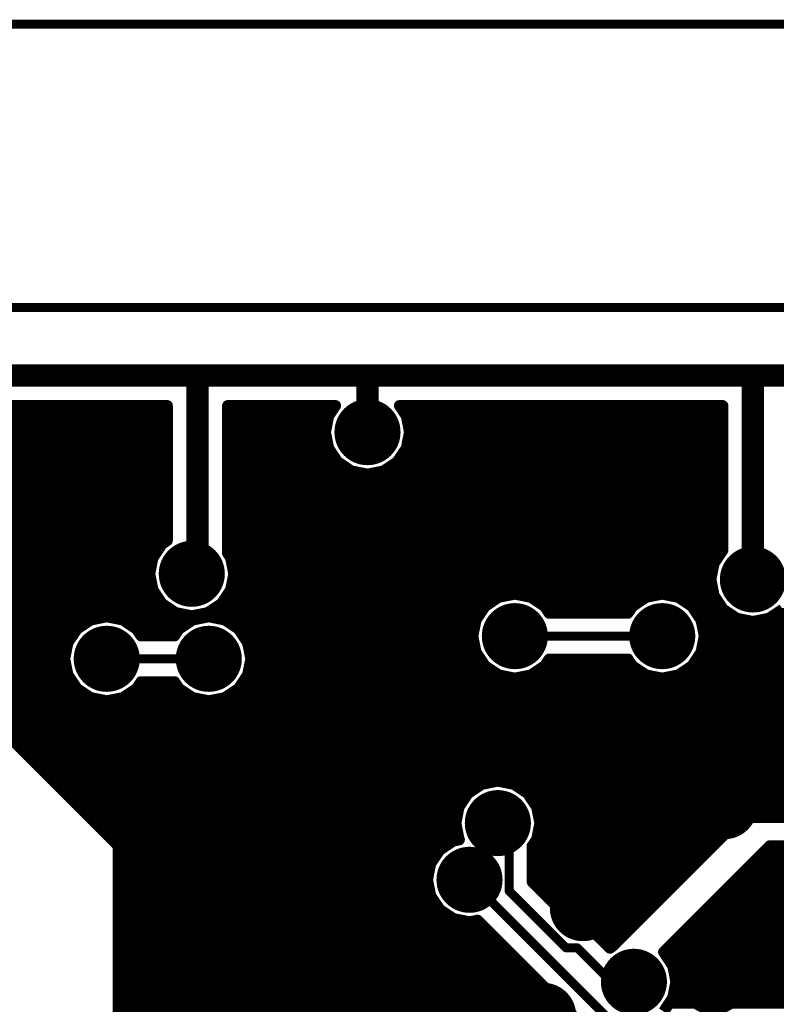
# Model space of a CAD drawing. Extents: x -1676 to 2120, y -1096 to 1570.
# Drawn here: x -1081 to -1039, y -133 to -78 of the extents above; entities that cross this region are included whole.
import ezdxf

# ---------------------------------------------------------------- set-up
doc = ezdxf.new("R2010")
doc.units = 0
doc.header["$MEASUREMENT"] = 0
for name, color, linetype in [('BOARD', 250, 'Continuous'), ('BOT_MASK', 250, 'Continuous'), ('BOTTOM', 250, 'Continuous'), ('TOP', 250, 'Continuous'), ('TOP_MASK', 250, 'Continuous')]:
    doc.layers.add(name, color=color, linetype=linetype)

# ---------------------------------------------------------------- blocks, each defined once
blk = doc.blocks.new('UNIT_DISC')
at = {"linetype": 'Continuous', "const_width": 0.5}
blk.add_lwpolyline([(0.25, 0, 1), (-0.25, 0, 1)], format="xyb", close=True, dxfattribs=at)
blk = doc.blocks.new('SHAPE_EL_433_433_0_0_0_0')
at = {"xscale": 1.1, "yscale": 1.1, "zscale": 1.1}
blk.add_blockref('UNIT_DISC', (0, 0), dxfattribs=at)
blk = doc.blocks.new('SHAPE_EL_583_583_0_0_0_0')
at = {"xscale": 1.481, "yscale": 1.481, "zscale": 1.481}
blk.add_blockref('UNIT_DISC', (0, 0), dxfattribs=at)
blk = doc.blocks.new('VIAMY38')
at = {"layer": 'TOP'}
blk.add_blockref('SHAPE_EL_433_433_0_0_0_0', (0, 0), dxfattribs=at)
at = {"layer": 'TOP_MASK'}
blk.add_blockref('SHAPE_EL_583_583_0_0_0_0', (0, 0), dxfattribs=at)
blk = doc.blocks.new('VIAMY1')
at = {"layer": 'BOT_MASK'}
blk.add_blockref('SHAPE_EL_583_583_0_0_0_0', (0, 0), dxfattribs=at)
at = {"layer": 'BOTTOM'}
blk.add_blockref('SHAPE_EL_433_433_0_0_0_0', (0, 0), dxfattribs=at)
at = {"layer": 'TOP'}
blk.add_blockref('SHAPE_EL_433_433_0_0_0_0', (0, 0), dxfattribs=at)
at = {"layer": 'TOP_MASK'}
blk.add_blockref('SHAPE_EL_583_583_0_0_0_0', (0, 0), dxfattribs=at)
blk = doc.blocks.new('VIAMY46')
at = {"layer": 'TOP'}
blk.add_blockref('SHAPE_EL_433_433_0_0_0_0', (0, 0), dxfattribs=at)
at = {"layer": 'TOP_MASK'}
blk.add_blockref('SHAPE_EL_583_583_0_0_0_0', (0, 0), dxfattribs=at)
blk = doc.blocks.new('VIAMY60')
at = {"layer": 'TOP'}
blk.add_blockref('SHAPE_EL_433_433_0_0_0_0', (0, 0), dxfattribs=at)
at = {"layer": 'TOP_MASK'}
blk.add_blockref('SHAPE_EL_583_583_0_0_0_0', (0, 0), dxfattribs=at)
blk = doc.blocks.new('CUPOUR_L2_F0_TT45_7861')
at = {"layer": 'BOTTOM', "linetype": 'Continuous', "const_width": 0.25}
for points in [[(419.37167, 153.26891), (419.57612, 153.57488)], [(390.72756, 153.3825), (419.44757, 153.3825)], [(419.29988, 152.908), (419.37167, 153.26891)], [(390.85285, 153.195), (419.35696, 153.195)], [(390.91506, 153.0075), (419.31967, 153.0075)], [(390.95236, 152.82), (419.31738, 152.82)], [(419.37167, 152.54709), (419.29988, 152.908)], [(390.93058, 152.6325), (419.35468, 152.6325)], [(390.89328, 152.445), (419.43988, 152.445)], [(419.57612, 152.24112), (419.37167, 152.54709)], [(407.1775, 152.2575), (419.56517, 152.2575)], [(417.195, 149.86), (419.57612, 152.24112)], [(407.365, 152.07), (419.405, 152.07)], [(407.5525, 151.8825), (419.2175, 151.8825)], [(407.74, 151.695), (419.03, 151.695)], [(407.9275, 151.5075), (418.8425, 151.5075)], [(408.115, 151.32), (418.655, 151.32)], [(408.3025, 151.1325), (418.4675, 151.1325)], [(408.49, 150.945), (418.28, 150.945)], [(408.6775, 150.7575), (418.0925, 150.7575)], [(408.865, 150.57), (417.905, 150.57)], [(409.0525, 150.3825), (417.7175, 150.3825)], [(409.24, 150.195), (417.53, 150.195)], [(409.4275, 150.0075), (417.3425, 150.0075)], [(409.575, 149.86), (417.195, 149.86)]]:
    blk.add_lwpolyline(points, dxfattribs=at)
at = {"layer": 'BOTTOM', "xscale": 0.25, "yscale": 0.25, "zscale": 0.25}
for p in [(419.37167, 153.26891), (419.37167, 153.26891), (419.44757, 153.3825), (419.35696, 153.195), (419.29988, 152.908), (419.29988, 152.908), (419.31738, 152.82), (419.31967, 153.0075), (419.35468, 152.6325), (419.37167, 152.54709), (419.37167, 152.54709), (419.43988, 152.445), (419.56517, 152.2575), (419.57612, 152.24112), (419.57612, 152.24112), (419.405, 152.07), (419.2175, 151.8825), (418.8425, 151.5075), (419.03, 151.695), (418.655, 151.32), (418.4675, 151.1325), (418.28, 150.945), (418.0925, 150.7575), (417.7175, 150.3825), (417.905, 150.57), (417.53, 150.195), (417.3425, 150.0075), (417.195, 149.86), (417.195, 149.86)]:
    blk.add_blockref('UNIT_DISC', p, dxfattribs=at)
blk = doc.blocks.new('CUPOUR_L2_F0_TT45_7947')
at = {"layer": 'BOTTOM', "linetype": 'Continuous', "const_width": 0.25}
for points in [[(431.8, 149.86), (431.8, 169.545)], [(421.15028, 154.12482), (423.74582, 151.52928)], [(421.8076, 153.4675), (431.8, 153.4675)], [(421.9951, 153.28), (431.8, 153.28)], [(422.1826, 153.0925), (431.8, 153.0925)], [(422.3701, 152.905), (431.8, 152.905)], [(422.5576, 152.7175), (431.8, 152.7175)], [(422.7451, 152.53), (431.8, 152.53)], [(420.77854, 152.15336), (420.71771, 152.11271)], [(421.14945, 151.78245), (420.77854, 152.15336)], [(422.9326, 152.3425), (431.8, 152.3425)], [(423.1201, 152.155), (431.8, 152.155)], [(420.71771, 152.11271), (417.83, 149.225)], [(420.5725, 151.9675), (420.9644, 151.9675)], [(423.3076, 151.9675), (431.8, 151.9675)], [(420.385, 151.78), (421.15536, 151.78)], [(421.513, 151.63186), (421.14945, 151.78245)], [(423.4951, 151.78), (431.8, 151.78)], [(420.1975, 151.5925), (421.5934, 151.5925)], [(421.55404, 151.63186), (421.513, 151.63186)], [(422.52286, 150.66304), (421.55404, 151.63186)], [(423.6826, 151.5925), (431.8, 151.5925)], [(423.74582, 151.52928), (423.926, 151.56512)], [(423.926, 151.56512), (424.28691, 151.49333)], [(424.28691, 151.49333), (424.59288, 151.28888)], [(420.01, 151.405), (421.7809, 151.405)], [(424.4191, 151.405), (431.8, 151.405)], [(424.59288, 151.28888), (424.79733, 150.98291)], [(419.8225, 151.2175), (421.9684, 151.2175)], [(424.64057, 151.2175), (431.8, 151.2175)], [(419.4475, 150.8425), (422.3434, 150.8425)], [(419.635, 151.03), (422.1559, 151.03)], [(424.76586, 151.03), (431.8, 151.03)], [(424.79733, 150.98291), (424.86912, 150.622)], [(424.82525, 150.8425), (431.8, 150.8425)], [(419.26, 150.655), (422.52286, 150.655)], [(422.52286, 149.86734), (422.52286, 150.66304)], [(424.86912, 150.622), (424.79733, 150.26109)], [(424.86255, 150.655), (431.8, 150.655)], [(419.0725, 150.4675), (422.52286, 150.4675)], [(424.83838, 150.4675), (431.8, 150.4675)], [(418.885, 150.28), (422.52286, 150.28)], [(424.79733, 150.26109), (424.59288, 149.95512)], [(424.80109, 150.28), (431.8, 150.28)], [(418.6975, 150.0925), (422.52286, 150.0925)], [(424.59288, 149.95512), (424.28691, 149.75067)], [(424.68467, 150.0925), (431.8, 150.0925)], [(418.3225, 149.7175), (422.42273, 149.7175)], [(418.51, 149.905), (422.52286, 149.905)], [(422.41967, 149.71291), (422.52286, 149.86734)], [(424.28691, 149.75067), (424.15467, 149.72437)], [(424.15467, 149.72437), (424.16233, 149.71291)], [(424.15926, 149.7175), (431.9425, 149.7175)], [(424.51787, 149.905), (431.8, 149.905)], [(436.74851, 144.91149), (431.8, 149.86)], [(418.135, 149.53), (422.38328, 149.53)], [(422.34788, 149.352), (422.41967, 149.71291)], [(424.16233, 149.71291), (424.23412, 149.352)], [(424.19871, 149.53), (432.13, 149.53)], [(417.9475, 149.3425), (422.34976, 149.3425)], [(422.41967, 148.99109), (422.34788, 149.352)], [(424.23412, 149.352), (424.16233, 148.99109)], [(424.23223, 149.3425), (432.3175, 149.3425)], [(407.09322, 149.155), (422.38706, 149.155)], [(417.83, 149.225), (408.94, 149.225)], [(424.19493, 149.155), (432.505, 149.155)], [(407.34452, 148.9675), (422.43543, 148.9675)], [(422.62412, 148.68512), (422.41967, 148.99109)], [(424.16233, 148.99109), (423.95788, 148.68512)], [(424.14656, 148.9675), (432.6925, 148.9675)], [(407.4698, 148.78), (422.56072, 148.78)], [(422.93009, 148.48067), (422.62412, 148.68512)], [(423.95788, 148.68512), (423.65191, 148.48067)], [(424.02127, 148.78), (432.88, 148.78)], [(407.54609, 148.5925), (422.76273, 148.5925)], [(407.58339, 148.405), (433.255, 148.405)], [(423.291, 148.40888), (422.93009, 148.48067)], [(423.65191, 148.48067), (423.291, 148.40888)], [(423.81926, 148.5925), (433.0675, 148.5925)], [(407.57354, 148.2175), (433.4425, 148.2175)], [(407.53625, 148.03), (433.63, 148.03)], [(407.43673, 147.8425), (433.8175, 147.8425)], [(407.29974, 147.655), (434.005, 147.655)], [(407.01914, 147.4675), (434.1925, 147.4675)], [(406.1376, 147.0925), (434.5675, 147.0925)], [(406.3251, 147.28), (434.38, 147.28)], [(405.9501, 146.905), (434.755, 146.905)], [(405.7626, 146.7175), (434.9425, 146.7175)], [(405.37633, 146.53), (429.39163, 146.53)], [(429.10112, 146.33588), (429.40709, 146.54033)], [(429.40709, 146.54033), (429.768, 146.61212)], [(429.768, 146.61212), (430.12891, 146.54033)], [(430.12891, 146.54033), (430.43488, 146.33588)], [(430.14436, 146.53), (431.67763, 146.53)], [(431.38712, 146.33588), (431.69309, 146.54033)], [(431.69309, 146.54033), (432.054, 146.61212)], [(432.054, 146.61212), (432.41491, 146.54033)], [(432.41491, 146.54033), (432.72088, 146.33588)], [(432.43036, 146.53), (435.13, 146.53)], [(405.20414, 146.3425), (429.11102, 146.3425)], [(428.89667, 146.02991), (429.10112, 146.33588)], [(430.42497, 146.3425), (431.39702, 146.3425)], [(430.43488, 146.33588), (430.53694, 146.18314)], [(430.53694, 146.18314), (431.28506, 146.18314)], [(431.28506, 146.18314), (431.38712, 146.33588)], [(432.71097, 146.3425), (435.3175, 146.3425)], [(432.72088, 146.33588), (432.92533, 146.02991)], [(406.08693, 146.155), (428.98025, 146.155)], [(406.4476, 145.9675), (419.15006, 145.9675)], [(418.94112, 145.82788), (419.24709, 146.03233)], [(419.24709, 146.03233), (419.608, 146.10412)], [(419.608, 146.10412), (419.96891, 146.03233)], [(419.96891, 146.03233), (420.27488, 145.82788)], [(420.06593, 145.9675), (422.45206, 145.9675)], [(422.24312, 145.82788), (422.54909, 146.03233)], [(422.54909, 146.03233), (422.91, 146.10412)], [(422.91, 146.10412), (423.27091, 146.03233)], [(423.27091, 146.03233), (423.57688, 145.82788)], [(423.36793, 145.9675), (428.88425, 145.9675)], [(428.82488, 145.669), (428.89667, 146.02991)], [(432.84174, 146.155), (435.505, 146.155)], [(432.92533, 146.02991), (432.99712, 145.669)], [(432.93774, 145.9675), (435.6925, 145.9675)], [(407.64151, 145.78), (418.90912, 145.78)], [(418.73667, 145.52191), (418.94112, 145.82788)], [(420.27488, 145.82788), (420.37694, 145.67514)], [(420.30687, 145.78), (422.21112, 145.78)], [(422.14106, 145.67514), (422.24312, 145.82788)], [(423.57688, 145.82788), (423.78133, 145.52191)], [(423.60887, 145.78), (428.84695, 145.78)], [(432.97504, 145.78), (435.88, 145.78)], [(407.92801, 145.5925), (418.78383, 145.5925)], [(418.66488, 145.161), (418.73667, 145.52191)], [(420.37694, 145.67514), (422.14106, 145.67514)], [(423.73416, 145.5925), (428.84009, 145.5925)], [(423.78133, 145.52191), (423.85312, 145.161)], [(428.89667, 145.30809), (428.82488, 145.669)], [(432.99712, 145.669), (432.92533, 145.30809)], [(432.9819, 145.5925), (436.0675, 145.5925)], [(408.06872, 145.405), (418.71341, 145.405)], [(423.80458, 145.405), (428.87739, 145.405)], [(429.10112, 145.00212), (428.89667, 145.30809)], [(432.92533, 145.30809), (432.72088, 145.00212)], [(432.9446, 145.405), (436.255, 145.405)], [(408.17035, 145.2175), (418.67611, 145.2175)], [(418.73667, 144.80009), (418.66488, 145.161)], [(423.85312, 145.161), (423.78133, 144.80009)], [(423.84188, 145.2175), (428.9572, 145.2175)], [(430.53694, 145.15486), (430.43488, 145.00212)], [(431.28506, 145.15486), (430.53694, 145.15486)], [(431.38712, 145.00212), (431.28506, 145.15486)], [(432.86479, 145.2175), (436.4425, 145.2175)], [(408.20765, 145.03), (418.69093, 145.03)], [(423.82706, 145.03), (429.08249, 145.03)], [(429.40709, 144.79767), (429.10112, 145.00212)], [(430.43488, 145.00212), (430.12891, 144.79767)], [(430.4535, 145.03), (431.36849, 145.03)], [(431.69309, 144.79767), (431.38712, 145.00212)], [(432.72088, 145.00212), (432.41491, 144.79767)], [(432.7395, 145.03), (436.63, 145.03)], [(408.18199, 144.655), (417.05446, 144.655)], [(408.21929, 144.8425), (418.72823, 144.8425)], [(416.90912, 144.55788), (417.21509, 144.76233)], [(417.21509, 144.76233), (417.576, 144.83412)], [(417.576, 144.83412), (417.93691, 144.76233)], [(417.93691, 144.76233), (418.24288, 144.55788)], [(418.09753, 144.655), (418.83361, 144.655)], [(418.94112, 144.49412), (418.73667, 144.80009)], [(420.37694, 144.64686), (420.27488, 144.49412)], [(422.14106, 144.64686), (420.37694, 144.64686)], [(422.24312, 144.49412), (422.14106, 144.64686)], [(423.78133, 144.80009), (423.57688, 144.49412)], [(423.68438, 144.655), (429.88697, 144.655)], [(423.78976, 144.8425), (429.33999, 144.8425)], [(429.768, 144.72588), (429.40709, 144.79767)], [(430.12891, 144.79767), (429.768, 144.72588)], [(429.78809, 144.63533), (430.149, 144.70712)], [(430.149, 144.70712), (430.50991, 144.63533)], [(430.196, 144.8425), (431.62599, 144.8425)], [(430.41102, 144.655), (435.81215, 144.655)], [(432.054, 144.72588), (431.69309, 144.79767)], [(432.41491, 144.79767), (432.054, 144.72588)], [(432.482, 144.8425), (436.068, 144.8425)], [(418.24288, 144.55788), (418.44733, 144.25191)], [(418.30327, 144.4675), (418.98095, 144.4675)], [(419.24709, 144.28967), (418.94112, 144.49412)], [(420.27488, 144.49412), (419.96891, 144.28967)], [(420.23504, 144.4675), (422.28295, 144.4675)], [(422.54909, 144.28967), (422.24312, 144.49412)], [(423.57688, 144.49412), (423.27091, 144.28967)], [(423.53704, 144.4675), (429.53692, 144.4675)], [(429.27767, 144.12491), (429.48212, 144.43088)], [(429.48212, 144.43088), (429.78809, 144.63533)], [(430.50991, 144.63533), (430.81588, 144.43088)], [(430.76107, 144.4675), (435.68686, 144.4675)], [(430.81588, 144.43088), (431.02033, 144.12491)], [(418.42856, 144.28), (419.2957, 144.28)], [(418.44733, 144.25191), (418.51912, 143.891)], [(419.608, 144.21788), (419.24709, 144.28967)], [(419.96891, 144.28967), (419.608, 144.21788)], [(419.92029, 144.28), (422.5977, 144.28)], [(422.91, 144.21788), (422.54909, 144.28967)], [(423.27091, 144.28967), (422.91, 144.21788)], [(423.22229, 144.28), (429.3813, 144.28)], [(430.91669, 144.28), (435.60799, 144.28)], [(418.47903, 144.0925), (429.27122, 144.0925)], [(429.20588, 143.764), (429.27767, 144.12491)], [(431.02033, 144.12491), (431.09212, 143.764)], [(431.02677, 144.0925), (435.57069, 144.0925)], [(418.51912, 143.891), (418.44733, 143.53009)], [(418.51633, 143.905), (429.23392, 143.905)], [(429.27767, 143.40309), (429.20588, 143.764)], [(431.09212, 143.764), (431.02033, 143.40309)], [(431.06407, 143.905), (435.57835, 143.905)], [(418.4846, 143.7175), (429.21512, 143.7175)], [(431.08287, 143.7175), (435.61565, 143.7175)], [(418.44733, 143.53009), (418.2525, 143.23852)], [(418.32198, 143.3425), (429.31815, 143.3425)], [(418.44726, 143.53), (429.25242, 143.53)], [(429.3455, 143.30158), (429.27767, 143.40309)], [(431.02033, 143.40309), (430.81588, 143.09712)], [(430.97984, 143.3425), (435.8225, 143.3425)], [(431.04557, 143.53), (435.71259, 143.53)], [(418.2525, 143.23852), (418.2525, 139.9955)], [(418.2525, 143.155), (429.3455, 143.155)], [(429.3455, 139.9955), (429.3455, 143.30158)], [(430.81588, 143.09712), (430.6985, 143.01869)], [(430.85455, 143.155), (435.8225, 143.155)], [(418.2525, 142.9675), (429.3455, 142.9675)], [(430.6985, 143.01869), (430.6985, 139.9955)], [(430.6985, 142.9675), (435.8225, 142.9675)], [(418.2525, 142.78), (429.3455, 142.78)], [(430.6985, 142.78), (435.8225, 142.78)], [(418.2525, 142.5925), (429.3455, 142.5925)], [(430.6985, 142.5925), (435.8225, 142.5925)], [(418.2525, 142.405), (429.3455, 142.405)], [(418.2525, 142.2175), (429.3455, 142.2175)], [(430.6985, 142.405), (435.8225, 142.405)], [(430.6985, 142.2175), (435.8225, 142.2175)], [(418.2525, 142.03), (429.3455, 142.03)], [(430.6985, 142.03), (435.8225, 142.03)], [(418.2525, 141.8425), (429.3455, 141.8425)], [(430.6985, 141.8425), (435.8225, 141.8425)], [(418.2525, 141.655), (429.3455, 141.655)], [(430.6985, 141.655), (435.8225, 141.655)], [(418.2525, 141.4675), (425.88713, 141.4675)], [(425.54512, 141.25588), (425.85109, 141.46033)], [(425.85109, 141.46033), (426.212, 141.53212)], [(426.212, 141.53212), (426.57291, 141.46033)], [(426.53686, 141.4675), (429.3455, 141.4675)], [(426.57291, 141.46033), (426.87888, 141.25588)], [(430.6985, 141.4675), (435.8225, 141.4675)], [(418.2525, 141.28), (425.58121, 141.28)], [(425.34067, 140.94991), (425.54512, 141.25588)], [(426.84278, 141.28), (429.3455, 141.28)], [(426.87888, 141.25588), (427.08333, 140.94991)], [(430.6985, 141.28), (435.8225, 141.28)], [(418.2525, 141.0925), (425.43594, 141.0925)], [(418.2525, 140.905), (425.33173, 140.905)], [(425.26888, 140.589), (425.34067, 140.94991)], [(426.98805, 141.0925), (429.3455, 141.0925)], [(427.08333, 140.94991), (427.15512, 140.589)], [(427.09226, 140.905), (429.3455, 140.905)], [(430.6985, 141.0925), (435.8225, 141.0925)], [(430.6985, 140.905), (435.8225, 140.905)], [(418.2525, 140.7175), (425.29444, 140.7175)], [(427.12955, 140.7175), (429.3455, 140.7175)], [(430.6985, 140.7175), (435.8225, 140.7175)], [(418.2525, 140.53), (425.28061, 140.53)], [(425.34067, 140.22809), (425.26888, 140.589)], [(427.15512, 140.589), (427.08333, 140.22809)], [(427.14338, 140.53), (429.3455, 140.53)], [(430.6985, 140.53), (435.8225, 140.53)], [(418.2525, 140.3425), (425.31791, 140.3425)], [(425.49609, 139.9955), (425.34067, 140.22809)], [(427.08333, 140.22809), (426.92791, 139.9955)], [(427.10608, 140.3425), (429.3455, 140.3425)], [(430.6985, 140.3425), (435.8225, 140.3425)], [(418.2525, 140.155), (425.3895, 140.155)], [(427.03449, 140.155), (429.3455, 140.155)], [(430.6985, 140.155), (435.8225, 140.155)], [(418.2525, 139.9955), (425.49609, 139.9955)], [(426.92791, 139.9955), (429.3455, 139.9955)], [(430.6985, 139.9955), (435.8225, 139.9955)]]:
    blk.add_lwpolyline(points, dxfattribs=at)
at = {"layer": 'BOTTOM', "xscale": 0.25, "yscale": 0.25, "zscale": 0.25}
for p in [(421.8076, 153.4675), (431.8, 153.4675), (421.9951, 153.28), (431.8, 153.28), (422.1826, 153.0925), (431.8, 153.0925), (422.3701, 152.905), (431.8, 152.905), (422.5576, 152.7175), (431.8, 152.7175), (422.7451, 152.53), (431.8, 152.53), (420.77854, 152.15336), (420.77854, 152.15336), (422.9326, 152.3425), (423.1201, 152.155), (431.8, 152.3425), (431.8, 152.155), (420.5725, 151.9675), (420.71771, 152.11271), (420.71771, 152.11271), (420.9644, 151.9675), (423.3076, 151.9675), (431.8, 151.9675), (420.385, 151.78), (421.14945, 151.78245), (421.14945, 151.78245), (421.15536, 151.78), (423.4951, 151.78), (431.8, 151.78), (420.1975, 151.5925), (421.513, 151.63186), (421.513, 151.63186), (421.55404, 151.63186), (421.55404, 151.63186), (421.5934, 151.5925), (423.6826, 151.5925), (423.74582, 151.52928), (423.74582, 151.52928), (423.926, 151.56512), (423.926, 151.56512), (424.28691, 151.49333), (424.28691, 151.49333), (431.8, 151.5925), (420.01, 151.405), (421.7809, 151.405), (424.4191, 151.405), (424.59288, 151.28888), (424.59288, 151.28888), (431.8, 151.405), (419.8225, 151.2175), (421.9684, 151.2175), (424.64057, 151.2175), (431.8, 151.2175), (419.4475, 150.8425), (419.635, 151.03), (422.1559, 151.03), (422.3434, 150.8425), (424.76586, 151.03), (424.79733, 150.98291), (424.79733, 150.98291), (424.82525, 150.8425), (431.8, 151.03), (431.8, 150.8425), (419.26, 150.655), (422.52286, 150.66304), (422.52286, 150.66304), (422.52286, 150.655), (424.86255, 150.655), (424.86912, 150.622), (424.86912, 150.622), (431.8, 150.655), (419.0725, 150.4675), (422.52286, 150.4675), (424.83838, 150.4675), (431.8, 150.4675), (418.885, 150.28), (422.52286, 150.28), (424.79733, 150.26109), (424.79733, 150.26109), (424.80109, 150.28), (431.8, 150.28), (418.6975, 150.0925), (422.52286, 150.0925), (424.59288, 149.95512), (424.59288, 149.95512), (424.68467, 150.0925), (431.8, 150.0925), (418.3225, 149.7175), (418.51, 149.905), (422.42273, 149.7175), (422.52286, 149.905), (422.52286, 149.86734), (422.52286, 149.86734), (424.15467, 149.72437), (424.15467, 149.72437), (424.15926, 149.7175), (424.28691, 149.75067), (424.28691, 149.75067), (424.51787, 149.905), (431.8, 149.905), (431.8, 149.86), (431.8, 149.86), (431.9425, 149.7175), (418.135, 149.53), (422.38328, 149.53), (422.41967, 149.71291), (422.41967, 149.71291), (424.16233, 149.71291), (424.16233, 149.71291), (424.19871, 149.53), (432.13, 149.53), (417.9475, 149.3425), (422.34788, 149.352), (422.34788, 149.352), (422.34976, 149.3425), (424.23223, 149.3425), (424.23412, 149.352), (424.23412, 149.352), (432.3175, 149.3425), (417.83, 149.225), (417.83, 149.225), (422.38706, 149.155), (424.19493, 149.155), (432.505, 149.155), (422.41967, 148.99109), (422.41967, 148.99109), (422.43543, 148.9675), (424.14656, 148.9675), (424.16233, 148.99109), (424.16233, 148.99109), (432.6925, 148.9675), (422.56072, 148.78), (422.62412, 148.68512), (422.62412, 148.68512), (423.95788, 148.68512), (423.95788, 148.68512), (424.02127, 148.78), (432.88, 148.78), (422.76273, 148.5925), (422.93009, 148.48067), (422.93009, 148.48067), (423.291, 148.40888), (423.291, 148.40888), (423.65191, 148.48067), (423.65191, 148.48067), (423.81926, 148.5925), (433.0675, 148.5925), (433.255, 148.405), (433.4425, 148.2175), (433.63, 148.03), (433.8175, 147.8425), (434.005, 147.655), (429.39163, 146.53), (429.40709, 146.54033), (429.40709, 146.54033), (429.768, 146.61212), (429.768, 146.61212), (430.12891, 146.54033), (430.12891, 146.54033), (430.14436, 146.53), (431.67763, 146.53), (431.69309, 146.54033), (431.69309, 146.54033), (432.054, 146.61212), (432.054, 146.61212), (432.41491, 146.54033), (432.41491, 146.54033), (432.43036, 146.53), (429.10112, 146.33588), (429.10112, 146.33588), (429.11102, 146.3425), (430.42497, 146.3425), (430.43488, 146.33588), (430.43488, 146.33588), (430.53694, 146.18314), (430.53694, 146.18314), (431.28506, 146.18314), (431.28506, 146.18314), (431.38712, 146.33588), (431.38712, 146.33588), (431.39702, 146.3425), (432.71097, 146.3425), (432.72088, 146.33588), (432.72088, 146.33588), (419.15006, 145.9675), (419.24709, 146.03233), (419.24709, 146.03233), (419.608, 146.10412), (419.608, 146.10412), (419.96891, 146.03233), (419.96891, 146.03233), (420.06593, 145.9675), (422.45206, 145.9675), (422.54909, 146.03233), (422.54909, 146.03233), (422.91, 146.10412), (422.91, 146.10412), (423.27091, 146.03233), (423.27091, 146.03233), (423.36793, 145.9675), (428.88425, 145.9675), (428.89667, 146.02991), (428.89667, 146.02991), (428.98025, 146.155), (432.84174, 146.155), (432.92533, 146.02991), (432.92533, 146.02991), (432.93774, 145.9675), (418.90912, 145.78), (418.94112, 145.82788), (418.94112, 145.82788), (420.27488, 145.82788), (420.27488, 145.82788), (420.30687, 145.78), (422.21112, 145.78), (422.24312, 145.82788), (422.24312, 145.82788), (423.57688, 145.82788), (423.57688, 145.82788), (423.60887, 145.78), (428.84695, 145.78), (432.97504, 145.78), (418.73667, 145.52191), (418.73667, 145.52191), (418.78383, 145.5925), (420.37694, 145.67514), (420.37694, 145.67514), (422.14106, 145.67514), (422.14106, 145.67514), (423.73416, 145.5925), (423.78133, 145.52191), (423.78133, 145.52191), (428.82488, 145.669), (428.82488, 145.669), (428.84009, 145.5925), (432.9819, 145.5925), (432.99712, 145.669), (432.99712, 145.669), (418.71341, 145.405), (423.80458, 145.405), (428.87739, 145.405), (428.89667, 145.30809), (428.89667, 145.30809), (432.92533, 145.30809), (432.92533, 145.30809), (432.9446, 145.405), (418.66488, 145.161), (418.66488, 145.161), (418.67611, 145.2175), (423.84188, 145.2175), (423.85312, 145.161), (423.85312, 145.161), (428.9572, 145.2175), (430.53694, 145.15486), (430.53694, 145.15486), (431.28506, 145.15486), (431.28506, 145.15486), (432.86479, 145.2175), (418.69093, 145.03), (423.82706, 145.03), (429.08249, 145.03), (429.10112, 145.00212), (429.10112, 145.00212), (430.43488, 145.00212), (430.43488, 145.00212), (430.4535, 145.03), (431.36849, 145.03), (431.38712, 145.00212), (431.38712, 145.00212), (432.72088, 145.00212), (432.72088, 145.00212), (432.7395, 145.03), (417.05446, 144.655), (417.21509, 144.76233), (417.21509, 144.76233), (417.576, 144.83412), (417.576, 144.83412), (417.93691, 144.76233), (417.93691, 144.76233), (418.09753, 144.655), (418.72823, 144.8425), (418.73667, 144.80009), (418.73667, 144.80009), (418.83361, 144.655), (420.37694, 144.64686), (420.37694, 144.64686), (422.14106, 144.64686), (422.14106, 144.64686), (423.68438, 144.655), (423.78133, 144.80009), (423.78133, 144.80009), (423.78976, 144.8425), (429.33999, 144.8425), (429.40709, 144.79767), (429.40709, 144.79767), (429.768, 144.72588), (429.768, 144.72588), (429.88697, 144.655), (430.12891, 144.79767), (430.12891, 144.79767), (430.149, 144.70712), (430.149, 144.70712), (430.196, 144.8425), (430.41102, 144.655), (431.62599, 144.8425), (431.69309, 144.79767), (431.69309, 144.79767), (432.054, 144.72588), (432.054, 144.72588), (432.41491, 144.79767), (432.41491, 144.79767), (432.482, 144.8425), (418.24288, 144.55788), (418.24288, 144.55788), (418.30327, 144.4675), (418.94112, 144.49412), (418.94112, 144.49412), (418.98095, 144.4675), (420.23504, 144.4675), (420.27488, 144.49412), (420.27488, 144.49412), (422.24312, 144.49412), (422.24312, 144.49412), (422.28295, 144.4675), (423.53704, 144.4675), (423.57688, 144.49412), (423.57688, 144.49412), (429.48212, 144.43088), (429.48212, 144.43088), (429.53692, 144.4675), (429.78809, 144.63533), (429.78809, 144.63533), (430.50991, 144.63533), (430.50991, 144.63533), (430.76107, 144.4675), (430.81588, 144.43088), (430.81588, 144.43088), (418.42856, 144.28), (418.44733, 144.25191), (418.44733, 144.25191), (419.24709, 144.28967), (419.24709, 144.28967), (419.2957, 144.28), (419.608, 144.21788), (419.608, 144.21788), (419.92029, 144.28), (419.96891, 144.28967), (419.96891, 144.28967), (422.54909, 144.28967), (422.54909, 144.28967), (422.5977, 144.28), (422.91, 144.21788), (422.91, 144.21788), (423.22229, 144.28), (423.27091, 144.28967), (423.27091, 144.28967), (429.3813, 144.28), (430.91669, 144.28), (418.47903, 144.0925), (429.27122, 144.0925), (429.27767, 144.12491), (429.27767, 144.12491), (431.02033, 144.12491), (431.02033, 144.12491), (431.02677, 144.0925), (418.51633, 143.905), (418.51912, 143.891), (418.51912, 143.891), (429.20588, 143.764), (429.20588, 143.764), (429.23392, 143.905), (431.06407, 143.905), (431.09212, 143.764), (431.09212, 143.764), (418.4846, 143.7175), (429.21512, 143.7175), (431.08287, 143.7175), (418.32198, 143.3425), (418.44726, 143.53), (418.44733, 143.53009), (418.44733, 143.53009), (429.25242, 143.53), (429.27767, 143.40309), (429.27767, 143.40309), (429.31815, 143.3425), (430.97984, 143.3425), (431.02033, 143.40309), (431.02033, 143.40309), (431.04557, 143.53), (418.2525, 143.23852), (418.2525, 143.23852), (418.2525, 143.155), (429.3455, 143.30158), (429.3455, 143.30158), (429.3455, 143.155), (430.81588, 143.09712), (430.81588, 143.09712), (430.85455, 143.155), (418.2525, 142.9675), (429.3455, 142.9675), (430.6985, 143.01869), (430.6985, 143.01869), (430.6985, 142.9675), (418.2525, 142.78), (429.3455, 142.78), (430.6985, 142.78), (418.2525, 142.5925), (429.3455, 142.5925), (430.6985, 142.5925), (418.2525, 142.405), (418.2525, 142.2175), (429.3455, 142.405), (429.3455, 142.2175), (430.6985, 142.405), (430.6985, 142.2175), (418.2525, 142.03), (429.3455, 142.03), (430.6985, 142.03), (418.2525, 141.8425), (429.3455, 141.8425), (430.6985, 141.8425), (418.2525, 141.655), (429.3455, 141.655), (430.6985, 141.655), (418.2525, 141.4675), (425.85109, 141.46033), (425.85109, 141.46033), (425.88713, 141.4675), (426.212, 141.53212), (426.212, 141.53212), (426.53686, 141.4675), (426.57291, 141.46033), (426.57291, 141.46033), (429.3455, 141.4675), (430.6985, 141.4675), (418.2525, 141.28), (425.54512, 141.25588), (425.54512, 141.25588), (425.58121, 141.28), (426.84278, 141.28), (426.87888, 141.25588), (426.87888, 141.25588), (429.3455, 141.28), (430.6985, 141.28), (418.2525, 141.0925), (418.2525, 140.905), (425.33173, 140.905), (425.34067, 140.94991), (425.34067, 140.94991), (425.43594, 141.0925), (426.98805, 141.0925), (427.08333, 140.94991), (427.08333, 140.94991), (427.09226, 140.905), (429.3455, 141.0925), (429.3455, 140.905), (430.6985, 141.0925), (430.6985, 140.905), (418.2525, 140.7175), (425.29444, 140.7175), (427.12955, 140.7175), (429.3455, 140.7175), (430.6985, 140.7175), (418.2525, 140.53), (425.26888, 140.589), (425.26888, 140.589), (425.28061, 140.53), (427.14338, 140.53), (427.15512, 140.589), (427.15512, 140.589), (429.3455, 140.53), (430.6985, 140.53), (418.2525, 140.3425), (425.31791, 140.3425), (425.34067, 140.22809), (425.34067, 140.22809), (427.08333, 140.22809), (427.08333, 140.22809), (427.10608, 140.3425), (429.3455, 140.3425), (430.6985, 140.3425), (418.2525, 140.155), (425.3895, 140.155), (427.03449, 140.155), (429.3455, 140.155), (430.6985, 140.155), (418.2525, 139.9955), (418.2525, 139.9955), (425.49609, 139.9955), (425.49609, 139.9955), (426.92791, 139.9955), (426.92791, 139.9955), (429.3455, 139.9955), (429.3455, 139.9955), (430.6985, 139.9955), (430.6985, 139.9955)]:
    blk.add_blockref('UNIT_DISC', p, dxfattribs=at)

msp = doc.modelspace()

# ---------------------------------------------------------------- linework, layer by layer
at = {"layer": 'BOARD', "linetype": 'Continuous', "const_width": 0.5}
for points in [[(-1124.935, -77.888), (-996.348, -77.888)], [(-1016.985, -93.763), (-1124.935, -93.763)]]:
    msp.add_lwpolyline(points, dxfattribs=at)
at = {"layer": 'BOTTOM', "linetype": 'Continuous'}
for points, const_width in [([(-1071.278, -97.573), (-1087.47, -97.573)], 1.25), ([(-1071.278, -108.368), (-1071.278, -97.573)], 1.25), ([(-1061.753, -97.573), (-1071.278, -97.573)], 1.25), ([(-1061.753, -100.748), (-1061.753, -97.573)], 1.25), ([(-1040.163, -97.573), (-1061.753, -97.573)], 1.25), ([(-1040.163, -109.003), (-1040.163, -97.573)], 1.25), ([(-1030.003, -97.573), (-1040.163, -97.573)], 1.25), ([(-1053.18, -108.685), (-1051.275, -106.78)], 1.25), ([(-1051.275, -106.78), (-1046.513, -106.78)], 1.25), ([(-1046.513, -106.78), (-1046.513, -107.098)], 1.25), ([(-1046.513, -107.098), (-1042.385, -111.225)], 1.25), ([(-1082.073, -108.05), (-1079.533, -110.59)], 1.25), ([(-1071.595, -108.685), (-1071.278, -108.368)], 1.25), ([(-1067.785, -110.908), (-1065.563, -108.685)], 1.25), ([(-1065.563, -108.685), (-1053.18, -108.685)], 1.25), ([(-1034.448, -108.685), (-1041.75, -115.988)], 1.25), ([(-1079.533, -110.59), (-1079.533, -114.4)], 1.25), ([(-1067.785, -114.718), (-1067.785, -110.908)], 1.25), ([(-1042.385, -111.225), (-1042.385, -115.353)], 1.25), ([(-1045.243, -112.178), (-1053.498, -112.178)], 0.5), ([(-1076.358, -113.448), (-1070.643, -113.448)], 0.5), ([(-1079.533, -114.4), (-1077.628, -116.305)], 1.25), ([(-1069.373, -116.305), (-1067.785, -114.718)], 1.25), ([(-1042.385, -115.353), (-1041.75, -115.988)], 1.25), ([(-1077.628, -116.305), (-1069.373, -116.305)], 1.25), ([(-1041.75, -115.988), (-1041.75, -121.703)], 1.25), ([(-1049.688, -127.418), (-1043.973, -121.703)], 1.25), ([(-1043.973, -121.703), (-1041.75, -121.703)], 1.25), ([(-1019.843, -121.703), (-1041.75, -121.703)], 1.25), ([(-1054.45, -122.655), (-1054.45, -122.743)], 0.5), ([(-1054.45, -122.743), (-1053.815, -123.378)], 0.5), ([(-1053.815, -123.29), (-1053.815, -123.378)], 0.5), ([(-1053.815, -123.29), (-1053.815, -123.378)], 0.5), ([(-1053.815, -123.378), (-1053.815, -126.465)], 0.5), ([(-1050.958, -130.91), (-1056.038, -125.83)], 0.5), ([(-1053.815, -126.465), (-1050.64, -129.64)], 0.5), ([(-1049.37, -127.735), (-1049.688, -127.418)], 1.25), ([(-1050.005, -129.64), (-1050.64, -129.64)], 0.5), ([(-1048.1, -131.545), (-1050.005, -129.64)], 0.5), ([(-1050.958, -130.91), (-1046.83, -135.038)], 0.5), ([(-1046.83, -131.545), (-1048.1, -131.545)], 0.5), ([(-1042.385, -131.545), (-1042.385, -137.895)], 1.25)]:
    msp.add_lwpolyline(points, dxfattribs=dict(at, const_width=const_width))

# ---------------------------------------------------------------- block references
at = {"xscale": 2.5, "yscale": 2.5, "zscale": 2.5, "rotation": 180}
for name, p in [('CUPOUR_L2_F0_TT45_7947', (3.777, 250.725)), ('CUPOUR_L2_F0_TT45_7861', (3.777, 250.725)), ('VIAMY38', (-1061.753, -100.748)), ('VIAMY1', (-1051.275, -106.78)), ('VIAMY1', (-1046.513, -106.78)), ('VIAMY1', (-1082.073, -107.733)), ('VIAMY38', (-1071.595, -108.685)), ('VIAMY1', (-1065.563, -108.685)), ('VIAMY38', (-1040.163, -109.003)), ('VIAMY46', (-1053.498, -112.178)), ('VIAMY46', (-1045.243, -112.178)), ('VIAMY60', (-1076.358, -113.448)), ('VIAMY60', (-1070.643, -113.448)), ('VIAMY1', (-1041.75, -121.703)), ('VIAMY60', (-1054.45, -122.655)), ('VIAMY46', (-1056.038, -125.83)), ('VIAMY1', (-1049.688, -127.418)), ('VIAMY60', (-1046.83, -131.545)), ('VIAMY1', (-1042.385, -131.545)), ('VIAMY1', (-1051.91, -133.45))]:
    msp.add_blockref(name, p, dxfattribs=at)
at = {"layer": 'BOTTOM', "rotation": 180}
for p, xscale, yscale, zscale in [((-1071.278, -97.573), 1.25, 1.25, 1.25), ((-1071.278, -97.573), 1.25, 1.25, 1.25), ((-1071.278, -97.573), 1.25, 1.25, 1.25), ((-1061.753, -97.573), 1.25, 1.25, 1.25), ((-1061.753, -97.573), 1.25, 1.25, 1.25), ((-1061.753, -97.573), 1.25, 1.25, 1.25), ((-1040.163, -97.573), 1.25, 1.25, 1.25), ((-1040.163, -97.573), 1.25, 1.25, 1.25), ((-1040.163, -97.573), 1.25, 1.25, 1.25), ((-1061.753, -100.748), 1.25, 1.25, 1.25), ((-1051.275, -106.78), 1.25, 1.25, 1.25), ((-1051.275, -106.78), 1.25, 1.25, 1.25), ((-1046.513, -106.78), 1.25, 1.25, 1.25), ((-1046.513, -106.78), 1.25, 1.25, 1.25), ((-1046.513, -107.098), 1.25, 1.25, 1.25), ((-1046.513, -107.098), 1.25, 1.25, 1.25), ((-1071.595, -108.685), 1.25, 1.25, 1.25), ((-1071.278, -108.368), 1.25, 1.25, 1.25), ((-1071.278, -108.368), 1.25, 1.25, 1.25), ((-1065.563, -108.685), 1.25, 1.25, 1.25), ((-1065.563, -108.685), 1.25, 1.25, 1.25), ((-1053.18, -108.685), 1.25, 1.25, 1.25), ((-1053.18, -108.685), 1.25, 1.25, 1.25), ((-1040.163, -109.003), 1.25, 1.25, 1.25), ((-1079.533, -110.59), 1.25, 1.25, 1.25), ((-1079.533, -110.59), 1.25, 1.25, 1.25), ((-1067.785, -110.908), 1.25, 1.25, 1.25), ((-1067.785, -110.908), 1.25, 1.25, 1.25), ((-1042.385, -111.225), 1.25, 1.25, 1.25), ((-1042.385, -111.225), 1.25, 1.25, 1.25), ((-1053.498, -112.178), 0.5, 0.5000000000002274, 0.5), ((-1045.243, -112.178), 0.5, 0.5000000000002274, 0.5), ((-1076.358, -113.448), 0.5, 0.5000000000002274, 0.5), ((-1070.643, -113.448), 0.5, 0.5000000000002274, 0.5), ((-1079.533, -114.4), 1.25, 1.25, 1.25), ((-1079.533, -114.4), 1.25, 1.25, 1.25), ((-1067.785, -114.718), 1.25, 1.25, 1.25), ((-1067.785, -114.718), 1.25, 1.25, 1.25), ((-1042.385, -115.353), 1.25, 1.25, 1.25), ((-1042.385, -115.353), 1.25, 1.25, 1.25), ((-1077.628, -116.305), 1.25, 1.25, 1.25), ((-1077.628, -116.305), 1.25, 1.25, 1.25), ((-1069.373, -116.305), 1.25, 1.25, 1.25), ((-1069.373, -116.305), 1.25, 1.25, 1.25), ((-1041.75, -115.988), 1.25, 1.25, 1.25), ((-1041.75, -115.988), 1.25, 1.25, 1.25), ((-1041.75, -115.988), 1.25, 1.25, 1.25), ((-1043.973, -121.703), 1.25, 1.25, 1.25), ((-1043.973, -121.703), 1.25, 1.25, 1.25), ((-1041.75, -121.703), 1.25, 1.25, 1.25), ((-1041.75, -121.703), 1.25, 1.25, 1.25), ((-1041.75, -121.703), 1.25, 1.25, 1.25), ((-1054.45, -122.655), 0.5, 0.5000000000002274, 0.5), ((-1054.45, -122.743), 0.5, 0.5000000000002274, 0.5), ((-1054.45, -122.743), 0.5, 0.5000000000002274, 0.5), ((-1053.815, -123.29), 0.5, 0.5000000000002274, 0.5), ((-1053.815, -123.29), 0.5, 0.5000000000002274, 0.5), ((-1053.815, -123.378), 0.5, 0.5000000000002274, 0.5), ((-1053.815, -123.378), 0.5, 0.5000000000002274, 0.5), ((-1053.815, -123.378), 0.5, 0.5000000000002274, 0.5), ((-1053.815, -123.378), 0.5, 0.5000000000002274, 0.5), ((-1056.038, -125.83), 0.5, 0.5000000000002274, 0.5), ((-1053.815, -126.465), 0.5, 0.5000000000002274, 0.5), ((-1053.815, -126.465), 0.5, 0.5000000000002274, 0.5), ((-1049.688, -127.418), 1.25, 1.25, 1.25), ((-1049.688, -127.418), 1.25, 1.25, 1.25), ((-1049.37, -127.735), 1.25, 1.25, 1.25), ((-1050.64, -129.64), 0.5, 0.5000000000002274, 0.5), ((-1050.64, -129.64), 0.5, 0.5000000000002274, 0.5), ((-1050.005, -129.64), 0.5, 0.5000000000002274, 0.5), ((-1050.005, -129.64), 0.5, 0.5000000000002274, 0.5), ((-1050.958, -130.91), 0.5, 0.5000000000002274, 0.5), ((-1050.958, -130.91), 0.5, 0.5000000000002274, 0.5), ((-1048.1, -131.545), 0.5, 0.5000000000002274, 0.5), ((-1048.1, -131.545), 0.5, 0.5000000000002274, 0.5), ((-1046.83, -131.545), 0.5, 0.5000000000002274, 0.5), ((-1042.385, -131.545), 1.25, 1.25, 1.25)]:
    msp.add_blockref('UNIT_DISC', p, dxfattribs=dict(at, xscale=xscale, yscale=yscale, zscale=zscale))

doc.saveas('drawing.dxf')
